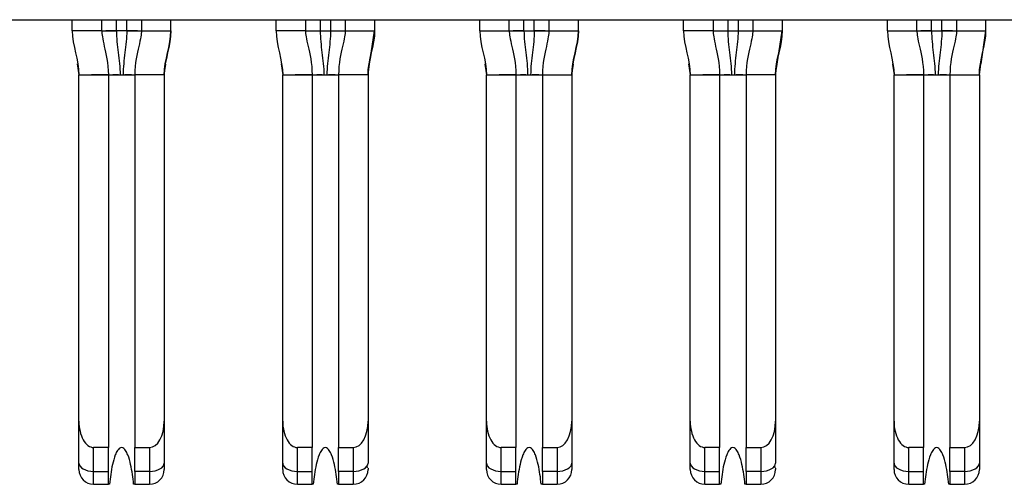
# Model space of a CAD drawing. Units: inches. Extents: x 0.1 to 16.9, y 0.1 to 10.9.
# Drawn here: x 3 to 3.3, y 1 to 1.1 of the extents above; entities that cross this region are included whole.
import ezdxf

# ---------------------------------------------------------------- set-up
doc = ezdxf.new("R2010")
doc.units = ezdxf.units.IN
doc.header["$MEASUREMENT"] = 0

msp = doc.modelspace()

# ---------------------------------------------------------------- linework, layer by layer
at = {"color": 7, "linetype": 'Continuous', "lineweight": 25}
for p, q in [((1.327, 1.09662), (3.97739, 1.09662)), ((3.0207, 1.09367), (3.0207, 1.09662)), ((3.02857, 1.09367), (3.02857, 1.09662)), ((3.0392, 1.09662), (3.0392, 1.09367)), ((3.04708, 1.09367), (3.04708, 1.09662)), ((3.07523, 1.09367), (3.07523, 1.09662)), ((3.0831, 1.09662), (3.0831, 1.09367)), ((3.09373, 1.09662), (3.09373, 1.09367)), ((3.10161, 1.09662), (3.10161, 1.09367)), ((3.12976, 1.09367), (3.12976, 1.09662)), ((3.13763, 1.09367), (3.13763, 1.09662)), ((3.14826, 1.09662), (3.14826, 1.09367)), ((3.15613, 1.09367), (3.15613, 1.09662)), ((3.18428, 1.09367), (3.18428, 1.09662)), ((3.19216, 1.09662), (3.19216, 1.09367)), ((3.20279, 1.09662), (3.20279, 1.09367)), ((3.21066, 1.09662), (3.21066, 1.09367)), ((3.23881, 1.09367), (3.23881, 1.09662)), ((3.24669, 1.09367), (3.24669, 1.09662)), ((3.25732, 1.09662), (3.25732, 1.09367)), ((3.26519, 1.09367), (3.26519, 1.09662)), ((3.02857, 1.09367), (3.0207, 1.09367)), ((3.02859, 1.09367), (3.02858, 1.09367)), ((3.03251, 1.09367), (3.02965, 1.09367)), ((3.03527, 1.09367), (3.03251, 1.09367)), ((3.03815, 1.09367), (3.03527, 1.09367)), ((3.0392, 1.09367), (3.03919, 1.09367)), ((3.0392, 1.09367), (3.04708, 1.09367)), ((3.0831, 1.09367), (3.07523, 1.09367)), ((3.0831, 1.09367), (3.08312, 1.09367)), ((3.08416, 1.09367), (3.08704, 1.09367)), ((3.08704, 1.09367), (3.0898, 1.09367)), ((3.09371, 1.09367), (3.09373, 1.09367)), ((3.09372, 1.09366), (3.09371, 1.09367)), ((3.09373, 1.09367), (3.10161, 1.09367)), ((3.10025, 1.08472), (3.10155, 1.09367)), ((3.12976, 1.09367), (3.13763, 1.09367)), ((3.13765, 1.09367), (3.13763, 1.09367)), ((3.14157, 1.09367), (3.13871, 1.09367)), ((3.14157, 1.09367), (3.14432, 1.09367)), ((3.1472, 1.09367), (3.14432, 1.09367)), ((3.14826, 1.09367), (3.14824, 1.09367)), ((3.14826, 1.09367), (3.15613, 1.09367)), ((3.19216, 1.09367), (3.18428, 1.09367)), ((3.19216, 1.09367), (3.19218, 1.09367)), ((3.19321, 1.09367), (3.19609, 1.09367)), ((3.19609, 1.09367), (3.19885, 1.09367)), ((3.20277, 1.09367), (3.20279, 1.09367)), ((3.20278, 1.09366), (3.20277, 1.09367)), ((3.20279, 1.09367), (3.21066, 1.09367)), ((3.20931, 1.08472), (3.21061, 1.09367)), ((3.23881, 1.09367), (3.24669, 1.09367)), ((3.2467, 1.09367), (3.24669, 1.09367)), ((3.25062, 1.09367), (3.24776, 1.09367)), ((3.25062, 1.09367), (3.25338, 1.09367)), ((3.25626, 1.09367), (3.25338, 1.09367)), ((3.25731, 1.09367), (3.2573, 1.09367)), ((3.25732, 1.09367), (3.26519, 1.09367)), ((3.26386, 1.08479), (3.26519, 1.09367)), ((3.02203, 1.08479), (3.02247, 1.08186)), ((3.13109, 1.08479), (3.13153, 1.08186)), ((3.24014, 1.08479), (3.24058, 1.08186)), ((3.02247, 0.98925), (3.02247, 1.08186)), ((3.02247, 1.08186), (3.03035, 1.08186)), ((3.03035, 1.08186), (3.03035, 0.98225)), ((3.03035, 1.08186), (3.03743, 1.08186)), ((3.03303, 1.08186), (3.03158, 1.08186)), ((3.04531, 1.08186), (3.03743, 1.08186)), ((3.03743, 1.08186), (3.03743, 0.98225)), ((3.04531, 1.08186), (3.04531, 0.98925)), ((3.077, 0.98925), (3.077, 1.08186)), ((3.077, 1.08186), (3.08487, 1.08186)), ((3.08487, 1.08186), (3.08487, 0.98225)), ((3.08487, 1.08186), (3.09196, 1.08186)), ((3.08756, 1.08186), (3.08611, 1.08186)), ((3.09196, 1.08186), (3.09196, 0.98225)), ((3.09983, 1.08186), (3.09196, 1.08186)), ((3.09983, 1.08186), (3.09983, 0.98925)), ((3.13153, 1.08186), (3.1394, 1.08186)), ((3.13153, 0.98925), (3.13153, 1.08186)), ((3.1394, 1.08186), (3.1394, 0.98225)), ((3.1394, 1.08186), (3.14649, 1.08186)), ((3.14209, 1.08186), (3.14064, 1.08186)), ((3.14649, 1.08186), (3.15436, 1.08186)), ((3.14649, 1.08186), (3.14649, 0.98225)), ((3.15436, 1.08186), (3.15436, 0.98925)), ((3.18606, 0.98925), (3.18606, 1.08186)), ((3.18606, 1.08186), (3.19393, 1.08186)), ((3.19393, 1.08186), (3.19393, 0.98225)), ((3.19393, 1.08186), (3.20102, 1.08186)), ((3.19661, 1.08186), (3.19517, 1.08186)), ((3.20102, 1.08186), (3.20102, 0.98225)), ((3.20889, 1.08186), (3.20102, 1.08186)), ((3.20889, 1.08186), (3.20889, 0.98925)), ((3.24058, 1.08186), (3.24846, 1.08186)), ((3.24058, 0.98925), (3.24058, 1.08186)), ((3.24846, 1.08186), (3.24846, 0.98225)), ((3.24846, 1.08186), (3.25554, 1.08186)), ((3.25114, 1.08186), (3.24969, 1.08186)), ((3.25554, 1.08186), (3.26342, 1.08186)), ((3.25554, 1.08186), (3.25554, 0.98225)), ((3.26342, 1.08186), (3.26342, 0.98925)), ((3.02247, 0.97807), (3.02247, 0.98925)), ((3.04531, 0.98925), (3.04531, 0.97807)), ((3.077, 0.97807), (3.077, 0.98925)), ((3.09983, 0.98925), (3.09983, 0.97807)), ((3.13153, 0.97807), (3.13153, 0.98925)), ((3.15436, 0.98925), (3.15436, 0.97807)), ((3.18606, 0.97807), (3.18606, 0.98925)), ((3.20889, 0.98925), (3.20889, 0.97807)), ((3.24058, 0.97807), (3.24058, 0.98925)), ((3.26342, 0.98925), (3.26342, 0.97807)), ((3.03035, 0.98225), (3.02641, 0.98225)), ((3.02641, 0.97585), (3.02641, 0.98225)), ((3.03035, 0.97585), (3.03035, 0.98225)), ((3.03743, 0.98225), (3.04137, 0.98225)), ((3.03743, 0.97585), (3.03743, 0.98225)), ((3.04137, 0.98225), (3.04137, 0.97585)), ((3.08487, 0.98225), (3.08094, 0.98225)), ((3.08094, 0.97585), (3.08094, 0.98225)), ((3.08487, 0.97585), (3.08487, 0.98225)), ((3.09196, 0.98225), (3.0959, 0.98225)), ((3.09196, 0.97585), (3.09196, 0.98225)), ((3.0959, 0.98225), (3.0959, 0.97585)), ((3.13546, 0.97585), (3.13546, 0.98225)), ((3.1394, 0.98225), (3.13546, 0.98225)), ((3.1394, 0.97585), (3.1394, 0.98225)), ((3.14649, 0.98225), (3.15043, 0.98225)), ((3.14649, 0.97585), (3.14649, 0.98225)), ((3.15043, 0.98225), (3.15043, 0.97585)), ((3.18999, 0.97585), (3.18999, 0.98225)), ((3.19393, 0.98225), (3.18999, 0.98225)), ((3.19393, 0.97585), (3.19393, 0.98225)), ((3.20102, 0.98225), (3.20495, 0.98225)), ((3.20102, 0.97585), (3.20102, 0.98225)), ((3.20495, 0.98225), (3.20495, 0.97585)), ((3.24846, 0.98225), (3.24452, 0.98225)), ((3.24452, 0.97585), (3.24452, 0.98225)), ((3.24846, 0.97585), (3.24846, 0.98225)), ((3.25554, 0.98225), (3.25948, 0.98225)), ((3.25554, 0.97585), (3.25554, 0.98225)), ((3.25948, 0.98225), (3.25948, 0.97585)), ((3.02247, 0.97635), (3.02247, 0.97807)), ((3.13153, 0.97635), (3.13153, 0.97807)), ((3.24058, 0.97635), (3.24058, 0.97807)), ((3.02641, 0.97585), (3.03035, 0.97585)), ((3.02641, 0.97241), (3.02641, 0.97585)), ((3.03035, 0.97241), (3.03035, 0.97585)), ((3.04137, 0.97585), (3.03743, 0.97585)), ((3.03743, 0.97585), (3.03743, 0.97241)), ((3.04137, 0.97585), (3.04137, 0.97241)), ((3.08094, 0.97585), (3.08487, 0.97585)), ((3.08094, 0.97241), (3.08094, 0.97585)), ((3.08487, 0.97241), (3.08487, 0.97585)), ((3.0959, 0.97585), (3.09196, 0.97585)), ((3.09196, 0.97585), (3.09196, 0.97241)), ((3.0959, 0.97585), (3.0959, 0.97241)), ((3.13546, 0.97585), (3.1394, 0.97585)), ((3.13546, 0.97241), (3.13546, 0.97585)), ((3.1394, 0.97241), (3.1394, 0.97585)), ((3.15043, 0.97585), (3.14649, 0.97585)), ((3.14649, 0.97585), (3.14649, 0.97241)), ((3.15043, 0.97585), (3.15043, 0.97241)), ((3.18999, 0.97585), (3.19393, 0.97585)), ((3.18999, 0.97241), (3.18999, 0.97585)), ((3.19393, 0.97241), (3.19393, 0.97585)), ((3.20495, 0.97585), (3.20102, 0.97585)), ((3.20102, 0.97585), (3.20102, 0.97241)), ((3.20495, 0.97585), (3.20495, 0.97241)), ((3.24452, 0.97585), (3.24846, 0.97585)), ((3.24452, 0.97241), (3.24452, 0.97585)), ((3.24846, 0.97241), (3.24846, 0.97585)), ((3.25948, 0.97585), (3.25554, 0.97585)), ((3.25554, 0.97585), (3.25554, 0.97241)), ((3.25948, 0.97585), (3.25948, 0.97241)), ((3.02641, 0.97241), (3.03035, 0.97241)), ((3.03066, 0.97241), (3.03035, 0.97241)), ((3.03743, 0.97241), (3.03712, 0.97241)), ((3.03743, 0.97241), (3.04137, 0.97241)), ((3.08094, 0.97241), (3.08487, 0.97241)), ((3.08519, 0.97241), (3.08487, 0.97241)), ((3.09196, 0.97241), (3.09164, 0.97241)), ((3.09196, 0.97241), (3.0959, 0.97241)), ((3.13546, 0.97241), (3.1394, 0.97241)), ((3.13972, 0.97241), (3.1394, 0.97241)), ((3.14649, 0.97241), (3.14617, 0.97241)), ((3.14649, 0.97241), (3.15043, 0.97241)), ((3.18999, 0.97241), (3.19393, 0.97241)), ((3.19425, 0.97241), (3.19393, 0.97241)), ((3.20102, 0.97241), (3.2007, 0.97241)), ((3.20102, 0.97241), (3.20495, 0.97241)), ((3.24452, 0.97241), (3.24846, 0.97241)), ((3.24877, 0.97241), (3.24846, 0.97241)), ((3.25554, 0.97241), (3.25523, 0.97241)), ((3.25554, 0.97241), (3.25948, 0.97241))]:
    msp.add_line(p, q, dxfattribs=at)
at = {"color": 8, "linetype": 'Continuous', "lineweight": 25}
for p, q in [((3.03251, 1.09367), (3.03251, 1.09662)), ((3.03527, 1.09367), (3.03527, 1.09662)), ((3.08704, 1.09662), (3.08704, 1.09367)), ((3.0898, 1.09662), (3.0898, 1.09367)), ((3.14157, 1.09367), (3.14157, 1.09662)), ((3.14432, 1.09367), (3.14432, 1.09662)), ((3.19609, 1.09662), (3.19609, 1.09367)), ((3.19885, 1.09662), (3.19885, 1.09367)), ((3.25062, 1.09367), (3.25062, 1.09662)), ((3.25338, 1.09367), (3.25338, 1.09662)), ((3.02206, 1.08472), (3.02247, 1.08186)), ((3.04531, 1.08186), (3.04572, 1.08472)), ((3.07656, 1.08479), (3.077, 1.08186)), ((3.09983, 1.08186), (3.10025, 1.08472)), ((3.13111, 1.08472), (3.13153, 1.08186)), ((3.15436, 1.08186), (3.15478, 1.08472)), ((3.18562, 1.08479), (3.18606, 1.08186)), ((3.20889, 1.08186), (3.20931, 1.08472)), ((3.24017, 1.08472), (3.24058, 1.08186)), ((3.26342, 1.08186), (3.26383, 1.08472))]:
    msp.add_line(p, q, dxfattribs=at)
at = {"color": 7, "linetype": 'Continuous', "lineweight": 25, "flags": 128}
for points in [[(3.0898, 1.09367), (3.09056, 1.09367), (3.0913, 1.09367), (3.09198, 1.09367), (3.09255, 1.09367)], [(3.19885, 1.09367), (3.19962, 1.09367), (3.20036, 1.09367), (3.20104, 1.09367), (3.20161, 1.09367)], [(3.02247, 0.97807), (3.02255, 0.97764), (3.02277, 0.97722), (3.02314, 0.97684), (3.02363, 0.9765), (3.02422, 0.97623), (3.0249, 0.97602), (3.02564, 0.9759), (3.02641, 0.97585)], [(3.04137, 0.97585), (3.04214, 0.9759), (3.04288, 0.97602), (3.04356, 0.97623), (3.04415, 0.9765), (3.04464, 0.97684), (3.04501, 0.97722), (3.04523, 0.97764), (3.04531, 0.97807)], [(3.077, 0.97807), (3.07708, 0.97764), (3.0773, 0.97722), (3.07766, 0.97684), (3.07815, 0.9765), (3.07875, 0.97623), (3.07943, 0.97602), (3.08017, 0.9759), (3.08094, 0.97585)], [(3.0959, 0.97585), (3.09667, 0.9759), (3.0974, 0.97602), (3.09808, 0.97623), (3.09868, 0.9765), (3.09917, 0.97684), (3.09954, 0.97722), (3.09976, 0.97764), (3.09983, 0.97807)], [(3.13153, 0.97807), (3.1316, 0.97764), (3.13183, 0.97722), (3.13219, 0.97684), (3.13268, 0.9765), (3.13328, 0.97623), (3.13396, 0.97602), (3.1347, 0.9759), (3.13546, 0.97585)], [(3.15043, 0.97585), (3.15119, 0.9759), (3.15193, 0.97602), (3.15261, 0.97623), (3.15321, 0.9765), (3.1537, 0.97684), (3.15406, 0.97722), (3.15429, 0.97764), (3.15436, 0.97807)], [(3.18606, 0.97807), (3.18613, 0.97764), (3.18635, 0.97722), (3.18672, 0.97684), (3.18721, 0.9765), (3.1878, 0.97623), (3.18849, 0.97602), (3.18922, 0.9759), (3.18999, 0.97585)], [(3.20495, 0.97585), (3.20572, 0.9759), (3.20646, 0.97602), (3.20714, 0.97623), (3.20774, 0.9765), (3.20823, 0.97684), (3.20859, 0.97722), (3.20881, 0.97764), (3.20889, 0.97807)], [(3.24058, 0.97807), (3.24066, 0.97764), (3.24088, 0.97722), (3.24125, 0.97684), (3.24174, 0.9765), (3.24233, 0.97623), (3.24301, 0.97602), (3.24375, 0.9759), (3.24452, 0.97585)], [(3.25948, 0.97585), (3.26025, 0.9759), (3.26099, 0.97602), (3.26167, 0.97623), (3.26226, 0.9765), (3.26275, 0.97684), (3.26312, 0.97722), (3.26334, 0.97764), (3.26342, 0.97807)]]:
    msp.add_lwpolyline(points, dxfattribs=at)
at = {"color": 7, "linetype": 'Continuous', "lineweight": 25}
for centre, start, end in [((3.02641, 0.97635), 180, 270), ((3.04137, 0.97635), 270, 0), ((3.08094, 0.97635), 180, 270), ((3.0959, 0.97635), 270, 0), ((3.13546, 0.97635), 180, 270), ((3.15043, 0.97635), 270, 0), ((3.18999, 0.97635), 180, 270), ((3.20495, 0.97635), 270, 0), ((3.24452, 0.97635), 180, 270), ((3.25948, 0.97635), 270, 0)]:
    msp.add_arc(centre, 0.00394, start, end, dxfattribs=at)
for centre, major_axis, start_param, end_param in [((3.02641, 0.98925), (0, 0.007), 1.570796, 3.141593), ((3.04137, 0.98925), (0, -0.007), 0, 1.570796), ((3.08094, 0.98925), (0, 0.007), 1.570796, 3.141593), ((3.0959, 0.98925), (0, -0.007), 0, 1.570796), ((3.13546, 0.98925), (0, 0.007), 1.570796, 3.141593), ((3.15043, 0.98925), (0, -0.007), 0, 1.570796), ((3.18999, 0.98925), (0, 0.007), 1.570796, 3.141593), ((3.20495, 0.98925), (0, -0.007), 0, 1.570796), ((3.24452, 0.98925), (0, 0.007), 1.570796, 3.141593), ((3.25948, 0.98925), (0, -0.007), 0, 1.570796)]:
    msp.add_ellipse(centre, major_axis=major_axis, ratio=0.56231, start_param=start_param, end_param=end_param, dxfattribs=at)
for points in [[(3.0207, 1.09367), (3.0207, 1.08969), (3.02247, 1.08584), (3.02247, 1.08186)], [(3.02857, 1.09367), (3.02857, 1.09285), (3.02907, 1.09007), (3.03035, 1.08502), (3.03035, 1.08186)], [(3.03251, 1.09367), (3.03251, 1.0927), (3.03263, 1.09076), (3.03298, 1.08785), (3.03336, 1.0849), (3.03348, 1.08288), (3.03348, 1.08186)], [(3.0392, 1.09367), (3.0392, 1.09285), (3.03871, 1.09007), (3.03743, 1.08502), (3.03743, 1.08186)], [(3.04708, 1.09367), (3.04708, 1.08968), (3.04531, 1.08584), (3.04531, 1.08186)], [(3.04531, 1.08186), (3.04531, 1.08584), (3.04708, 1.08969), (3.04708, 1.09367)], [(3.07523, 1.09367), (3.07523, 1.08969), (3.077, 1.08584), (3.077, 1.08186)], [(3.0831, 1.09367), (3.0831, 1.09285), (3.0836, 1.09007), (3.08487, 1.08502), (3.08487, 1.08186)], [(3.08704, 1.09367), (3.08704, 1.0927), (3.08715, 1.09076), (3.08751, 1.08785), (3.08788, 1.0849), (3.08801, 1.08288), (3.08801, 1.08186)], [(3.09373, 1.09367), (3.09373, 1.09285), (3.09323, 1.09007), (3.09196, 1.08502), (3.09196, 1.08186)], [(3.10161, 1.09367), (3.10161, 1.08968), (3.09983, 1.08584), (3.09983, 1.08186)], [(3.09983, 1.08186), (3.09983, 1.08584), (3.10161, 1.08969), (3.10161, 1.09367)], [(3.12976, 1.09367), (3.12976, 1.08969), (3.13153, 1.08584), (3.13153, 1.08186)], [(3.13763, 1.09367), (3.13763, 1.09285), (3.13813, 1.09007), (3.1394, 1.08502), (3.1394, 1.08186)], [(3.14157, 1.09367), (3.14157, 1.0927), (3.14168, 1.09076), (3.14204, 1.08785), (3.14241, 1.0849), (3.14254, 1.08288), (3.14254, 1.08186)], [(3.14826, 1.09367), (3.14826, 1.09285), (3.14776, 1.09007), (3.14649, 1.08502), (3.14649, 1.08186)], [(3.15613, 1.09367), (3.15613, 1.08968), (3.15436, 1.08584), (3.15436, 1.08186)], [(3.15436, 1.08186), (3.15436, 1.08584), (3.15613, 1.08969), (3.15613, 1.09367)], [(3.18428, 1.09367), (3.18428, 1.08969), (3.18606, 1.08584), (3.18606, 1.08186)], [(3.19216, 1.09367), (3.19216, 1.09285), (3.19266, 1.09007), (3.19393, 1.08502), (3.19393, 1.08186)], [(3.19609, 1.09367), (3.19609, 1.0927), (3.19621, 1.09076), (3.19657, 1.08785), (3.19694, 1.0849), (3.19707, 1.08288), (3.19707, 1.08186)], [(3.20279, 1.09367), (3.20279, 1.09285), (3.20229, 1.09007), (3.20102, 1.08502), (3.20102, 1.08186)], [(3.21066, 1.09367), (3.21066, 1.08968), (3.20889, 1.08584), (3.20889, 1.08186)], [(3.20889, 1.08186), (3.20889, 1.08584), (3.21066, 1.08969), (3.21066, 1.09367)], [(3.23881, 1.09367), (3.23881, 1.08969), (3.24058, 1.08584), (3.24058, 1.08186)], [(3.24669, 1.09367), (3.24669, 1.09285), (3.24718, 1.09007), (3.24846, 1.08502), (3.24846, 1.08186)], [(3.25062, 1.09367), (3.25062, 1.0927), (3.25074, 1.09076), (3.25109, 1.08785), (3.25147, 1.0849), (3.25159, 1.08288), (3.25159, 1.08186)], [(3.25732, 1.09367), (3.25732, 1.09285), (3.25682, 1.09007), (3.25554, 1.08502), (3.25554, 1.08186)], [(3.26342, 1.08186), (3.26342, 1.08584), (3.26519, 1.08969), (3.26519, 1.09367)], [(3.03348, 1.08186), (3.03375, 1.08186), (3.03403, 1.08186), (3.0343, 1.08186)], [(3.08801, 1.08186), (3.08828, 1.08186), (3.08856, 1.08186), (3.08882, 1.08186)], [(3.14254, 1.08186), (3.14281, 1.08186), (3.14308, 1.08186), (3.14335, 1.08186)], [(3.19707, 1.08186), (3.19733, 1.08186), (3.19761, 1.08186), (3.19788, 1.08186)], [(3.25159, 1.08186), (3.25186, 1.08186), (3.25214, 1.08186), (3.25241, 1.08186)]]:
    msp.add_open_spline(points, degree=3, dxfattribs=at)
for points, knots in [([(3.02859, 1.09367), (3.02863, 1.09367), (3.02884, 1.09368), (3.02939, 1.09367), (3.02985, 1.09367), (3.0304, 1.09367), (3.03132, 1.09368), (3.03207, 1.09367), (3.03251, 1.09367)], [0.2274003, 0.2274003, 0.2274003, 0.2274003, 0.2905573, 0.3221358, 0.3537143, 0.3852928, 0.4168713, 0.4800283, 0.4800283, 0.4800283, 0.4800283]), ([(3.03527, 1.09367), (3.03527, 1.09173), (3.03492, 1.08883), (3.03442, 1.0849), (3.0343, 1.08288), (3.0343, 1.08186)], [0, 0, 0, 0, 0.5, 0.75, 1, 1, 1, 1]), ([(3.03527, 1.09367), (3.03571, 1.09367), (3.03646, 1.09368), (3.03738, 1.09367), (3.03793, 1.09367), (3.03839, 1.09367), (3.03894, 1.09368), (3.03915, 1.09367), (3.03919, 1.09367)], [0.5199717, 0.5199717, 0.5199717, 0.5199717, 0.5831287, 0.6147072, 0.6462857, 0.6778642, 0.7094427, 0.7725997, 0.7725997, 0.7725997, 0.7725997]), ([(3.08312, 1.09367), (3.08316, 1.09367), (3.08337, 1.09368), (3.08391, 1.09367), (3.08438, 1.09367), (3.08493, 1.09367), (3.08585, 1.09368), (3.0866, 1.09367), (3.08704, 1.09367)], [0.2274003, 0.2274003, 0.2274003, 0.2274003, 0.2905573, 0.3221358, 0.3537143, 0.3852928, 0.4168713, 0.4800283, 0.4800283, 0.4800283, 0.4800283]), ([(3.0898, 1.09367), (3.0898, 1.09173), (3.08945, 1.08883), (3.08895, 1.0849), (3.08882, 1.08288), (3.08882, 1.08186)], [0, 0, 0, 0, 0.5, 0.75, 1, 1, 1, 1]), ([(3.0898, 1.09367), (3.09023, 1.09367), (3.09099, 1.09368), (3.09191, 1.09367), (3.09246, 1.09367), (3.09292, 1.09367), (3.09347, 1.09368), (3.09367, 1.09367), (3.09371, 1.09367)], [0.5199717, 0.5199717, 0.5199717, 0.5199717, 0.5831287, 0.6147072, 0.6462857, 0.6778642, 0.7094427, 0.7725997, 0.7725997, 0.7725997, 0.7725997]), ([(3.13765, 1.09367), (3.13769, 1.09367), (3.1379, 1.09368), (3.13844, 1.09367), (3.1389, 1.09367), (3.13945, 1.09367), (3.14037, 1.09368), (3.14113, 1.09367), (3.14157, 1.09367)], [0.2274003, 0.2274003, 0.2274003, 0.2274003, 0.2905573, 0.3221358, 0.3537143, 0.3852928, 0.4168713, 0.4800283, 0.4800283, 0.4800283, 0.4800283]), ([(3.14432, 1.09367), (3.14432, 1.09173), (3.14398, 1.08883), (3.14348, 1.0849), (3.14335, 1.08288), (3.14335, 1.08186)], [0, 0, 0, 0, 0.5, 0.75, 1, 1, 1, 1]), ([(3.14432, 1.09367), (3.14476, 1.09367), (3.14552, 1.09368), (3.14644, 1.09367), (3.14699, 1.09367), (3.14745, 1.09367), (3.14799, 1.09368), (3.1482, 1.09367), (3.14824, 1.09367)], [0.5199717, 0.5199717, 0.5199717, 0.5199717, 0.5831287, 0.6147072, 0.6462857, 0.6778642, 0.7094427, 0.7725997, 0.7725997, 0.7725997, 0.7725997]), ([(3.19218, 1.09367), (3.19222, 1.09367), (3.19242, 1.09368), (3.19297, 1.09367), (3.19343, 1.09367), (3.19398, 1.09367), (3.1949, 1.09368), (3.19566, 1.09367), (3.19609, 1.09367)], [0.2274003, 0.2274003, 0.2274003, 0.2274003, 0.2905573, 0.3221358, 0.3537143, 0.3852928, 0.4168713, 0.4800283, 0.4800283, 0.4800283, 0.4800283]), ([(3.19885, 1.09367), (3.19885, 1.09173), (3.1985, 1.08883), (3.19801, 1.0849), (3.19788, 1.08288), (3.19788, 1.08186)], [0, 0, 0, 0, 0.5, 0.75, 1, 1, 1, 1]), ([(3.19885, 1.09367), (3.19929, 1.09367), (3.20004, 1.09368), (3.20096, 1.09367), (3.20151, 1.09367), (3.20198, 1.09367), (3.20252, 1.09368), (3.20273, 1.09367), (3.20277, 1.09367)], [0.5199717, 0.5199717, 0.5199717, 0.5199717, 0.5831287, 0.6147072, 0.6462857, 0.6778642, 0.7094427, 0.7725997, 0.7725997, 0.7725997, 0.7725997]), ([(3.2467, 1.09367), (3.24674, 1.09367), (3.24695, 1.09368), (3.2475, 1.09367), (3.24796, 1.09367), (3.24851, 1.09367), (3.24943, 1.09368), (3.25018, 1.09367), (3.25062, 1.09367)], [0.2274003, 0.2274003, 0.2274003, 0.2274003, 0.2905573, 0.3221358, 0.3537143, 0.3852928, 0.4168713, 0.4800283, 0.4800283, 0.4800283, 0.4800283]), ([(3.25338, 1.09367), (3.25338, 1.09173), (3.25303, 1.08883), (3.25253, 1.0849), (3.25241, 1.08288), (3.25241, 1.08186)], [0, 0, 0, 0, 0.5, 0.75, 1, 1, 1, 1]), ([(3.25338, 1.09367), (3.25382, 1.09367), (3.25457, 1.09368), (3.25549, 1.09367), (3.25604, 1.09367), (3.2565, 1.09367), (3.25705, 1.09368), (3.25726, 1.09367), (3.2573, 1.09367)], [0.5199717, 0.5199717, 0.5199717, 0.5199717, 0.5831287, 0.6147072, 0.6462857, 0.6778642, 0.7094427, 0.7725997, 0.7725997, 0.7725997, 0.7725997]), ([(3.03035, 1.08186), (3.03008, 1.08186), (3.02913, 1.08186), (3.02757, 1.08186), (3.02638, 1.08186), (3.02584, 1.08186)], [0, 0, 0, 0, 0.178056, 0.626231, 1, 1, 1, 1]), ([(3.03035, 1.08186), (3.03035, 1.08186), (3.03047, 1.08185), (3.03087, 1.08185), (3.03123, 1.08186), (3.03167, 1.08186), (3.03244, 1.08186), (3.0331, 1.08186), (3.03348, 1.08186)], [0, 0, 0, 0, 0.25, 0.375, 0.5, 0.625, 0.75, 1, 1, 1, 1]), ([(3.0343, 1.08186), (3.03468, 1.08186), (3.03534, 1.08186), (3.03611, 1.08186), (3.03655, 1.08186), (3.03691, 1.08185), (3.03731, 1.08185), (3.03743, 1.08186), (3.03743, 1.08186)], [0, 0, 0, 0, 0.25, 0.375, 0.5, 0.625, 0.75, 1, 1, 1, 1]), ([(3.0365, 1.08186), (3.03645, 1.08186), (3.03583, 1.08186), (3.03527, 1.08186), (3.03475, 1.08186)], [0, 0, 0, 0, 0.078638, 1, 1, 1, 1]), ([(3.08487, 1.08186), (3.08461, 1.08186), (3.08366, 1.08186), (3.0821, 1.08186), (3.08091, 1.08186), (3.08037, 1.08186)], [0, 0, 0, 0, 0.178056, 0.626237, 1, 1, 1, 1]), ([(3.08487, 1.08186), (3.08487, 1.08186), (3.08499, 1.08185), (3.0854, 1.08185), (3.08576, 1.08186), (3.0862, 1.08186), (3.08697, 1.08186), (3.08763, 1.08186), (3.08801, 1.08186)], [0, 0, 0, 0, 0.25, 0.375, 0.5, 0.625, 0.75, 1, 1, 1, 1]), ([(3.08882, 1.08186), (3.08921, 1.08186), (3.08986, 1.08186), (3.09063, 1.08186), (3.09108, 1.08186), (3.09144, 1.08185), (3.09184, 1.08185), (3.09196, 1.08186), (3.09196, 1.08186)], [0, 0, 0, 0, 0.25, 0.375, 0.5, 0.625, 0.75, 1, 1, 1, 1]), ([(3.09103, 1.08186), (3.09098, 1.08186), (3.09036, 1.08186), (3.0898, 1.08186), (3.08928, 1.08186)], [0, 0, 0, 0, 0.078657, 1, 1, 1, 1]), ([(3.1394, 1.08186), (3.13913, 1.08186), (3.13819, 1.08186), (3.13663, 1.08186), (3.13544, 1.08186), (3.13489, 1.08186)], [0, 0, 0, 0, 0.178063, 0.626242, 1, 1, 1, 1]), ([(3.1394, 1.08186), (3.1394, 1.08186), (3.13952, 1.08185), (3.13993, 1.08185), (3.14029, 1.08186), (3.14073, 1.08186), (3.1415, 1.08186), (3.14215, 1.08186), (3.14254, 1.08186)], [0, 0, 0, 0, 0.25, 0.375, 0.5, 0.625, 0.75, 1, 1, 1, 1]), ([(3.14335, 1.08186), (3.14374, 1.08186), (3.14439, 1.08186), (3.14516, 1.08186), (3.1456, 1.08186), (3.14596, 1.08185), (3.14637, 1.08185), (3.14649, 1.08186), (3.14649, 1.08186)], [0, 0, 0, 0, 0.25, 0.375, 0.5, 0.625, 0.75, 1, 1, 1, 1]), ([(3.14556, 1.08186), (3.14551, 1.08186), (3.14489, 1.08186), (3.14432, 1.08186), (3.1438, 1.08186)], [0, 0, 0, 0, 0.078638, 1, 1, 1, 1]), ([(3.19393, 1.08186), (3.19366, 1.08186), (3.19271, 1.08186), (3.19116, 1.08186), (3.18996, 1.08186), (3.18942, 1.08186)], [0, 0, 0, 0, 0.178064, 0.626237, 1, 1, 1, 1]), ([(3.19393, 1.08186), (3.19393, 1.08186), (3.19405, 1.08185), (3.19445, 1.08185), (3.19481, 1.08186), (3.19526, 1.08186), (3.19603, 1.08186), (3.19668, 1.08186), (3.19707, 1.08186)], [0, 0, 0, 0, 0.25, 0.375, 0.5, 0.625, 0.75, 1, 1, 1, 1]), ([(3.19788, 1.08186), (3.19826, 1.08186), (3.19892, 1.08186), (3.19969, 1.08186), (3.20013, 1.08186), (3.20049, 1.08185), (3.2009, 1.08185), (3.20102, 1.08186), (3.20102, 1.08186)], [0, 0, 0, 0, 0.25, 0.375, 0.5, 0.625, 0.75, 1, 1, 1, 1]), ([(3.20009, 1.08186), (3.20004, 1.08186), (3.19941, 1.08186), (3.19885, 1.08186), (3.19833, 1.08186)], [0, 0, 0, 0, 0.078657, 1, 1, 1, 1]), ([(3.24846, 1.08186), (3.24819, 1.08186), (3.24724, 1.08186), (3.24568, 1.08186), (3.24449, 1.08186), (3.24395, 1.08186)], [0, 0, 0, 0, 0.178063, 0.626242, 1, 1, 1, 1]), ([(3.24846, 1.08186), (3.24846, 1.08186), (3.24858, 1.08185), (3.24898, 1.08185), (3.24934, 1.08186), (3.24978, 1.08186), (3.25055, 1.08186), (3.25121, 1.08186), (3.25159, 1.08186)], [0, 0, 0, 0, 0.25, 0.375, 0.5, 0.625, 0.75, 1, 1, 1, 1]), ([(3.25241, 1.08186), (3.25279, 1.08186), (3.25345, 1.08186), (3.25422, 1.08186), (3.25466, 1.08186), (3.25502, 1.08185), (3.25542, 1.08185), (3.25554, 1.08186), (3.25554, 1.08186)], [0, 0, 0, 0, 0.25, 0.375, 0.5, 0.625, 0.75, 1, 1, 1, 1]), ([(3.25461, 1.08186), (3.25456, 1.08186), (3.25394, 1.08186), (3.25338, 1.08186), (3.25286, 1.08186)], [0, 0, 0, 0, 0.078657, 1, 1, 1, 1]), ([(3.03389, 0.98225), (3.03342, 0.98225), (3.03307, 0.98185), (3.03257, 0.98109), (3.03238, 0.98068), (3.03189, 0.97943), (3.03166, 0.97856), (3.03107, 0.97595), (3.03083, 0.97419), (3.03066, 0.97241)], [0, 0, 0, 0, 0.125, 0.125, 0.25, 0.25, 0.5, 0.5, 1, 1, 1, 1]), ([(3.03712, 0.97241), (3.03694, 0.97419), (3.03671, 0.97596), (3.03612, 0.97857), (3.03589, 0.97944), (3.03539, 0.98069), (3.0352, 0.9811), (3.0347, 0.98185), (3.03435, 0.98225), (3.03389, 0.98225)], [0, 0, 0, 0, 0.5, 0.5, 0.75, 0.75, 0.875, 0.875, 1, 1, 1, 1]), ([(3.08842, 0.98225), (3.08795, 0.98225), (3.0876, 0.98185), (3.0871, 0.98109), (3.08691, 0.98068), (3.08642, 0.97943), (3.08618, 0.97856), (3.0856, 0.97595), (3.08536, 0.97419), (3.08519, 0.97241)], [0, 0, 0, 0, 0.125, 0.125, 0.25, 0.25, 0.5, 0.5, 1, 1, 1, 1]), ([(3.09164, 0.97241), (3.09147, 0.97419), (3.09123, 0.97596), (3.09065, 0.97857), (3.09042, 0.97944), (3.08992, 0.98069), (3.08973, 0.9811), (3.08923, 0.98185), (3.08888, 0.98225), (3.08842, 0.98225)], [0, 0, 0, 0, 0.5, 0.5, 0.75, 0.75, 0.875, 0.875, 1, 1, 1, 1]), ([(3.14294, 0.98225), (3.14248, 0.98225), (3.14213, 0.98185), (3.14162, 0.98109), (3.14144, 0.98068), (3.14094, 0.97943), (3.14071, 0.97856), (3.14013, 0.97595), (3.13989, 0.97419), (3.13972, 0.97241)], [0, 0, 0, 0, 0.125, 0.125, 0.25, 0.25, 0.5, 0.5, 1, 1, 1, 1]), ([(3.14617, 0.97241), (3.146, 0.97419), (3.14576, 0.97596), (3.14518, 0.97857), (3.14494, 0.97944), (3.14445, 0.98069), (3.14426, 0.9811), (3.14376, 0.98185), (3.14341, 0.98225), (3.14294, 0.98225)], [0, 0, 0, 0, 0.5, 0.5, 0.75, 0.75, 0.875, 0.875, 1, 1, 1, 1]), ([(3.19747, 0.98225), (3.197, 0.98225), (3.19666, 0.98185), (3.19615, 0.98109), (3.19597, 0.98068), (3.19547, 0.97943), (3.19524, 0.97856), (3.19465, 0.97595), (3.19442, 0.97419), (3.19425, 0.97241)], [0, 0, 0, 0, 0.125, 0.125, 0.25, 0.25, 0.5, 0.5, 1, 1, 1, 1]), ([(3.2007, 0.97241), (3.20053, 0.97419), (3.20029, 0.97596), (3.1997, 0.97857), (3.19947, 0.97944), (3.19897, 0.98069), (3.19879, 0.9811), (3.19828, 0.98185), (3.19794, 0.98225), (3.19747, 0.98225)], [0, 0, 0, 0, 0.5, 0.5, 0.75, 0.75, 0.875, 0.875, 1, 1, 1, 1]), ([(3.252, 0.98225), (3.25153, 0.98225), (3.25118, 0.98185), (3.25068, 0.98109), (3.25049, 0.98068), (3.25, 0.97943), (3.24977, 0.97856), (3.24918, 0.97595), (3.24894, 0.97419), (3.24877, 0.97241)], [0, 0, 0, 0, 0.125, 0.125, 0.25, 0.25, 0.5, 0.5, 1, 1, 1, 1]), ([(3.25523, 0.97241), (3.25506, 0.97419), (3.25482, 0.97596), (3.25423, 0.97857), (3.254, 0.97944), (3.2535, 0.98069), (3.25331, 0.9811), (3.25281, 0.98185), (3.25246, 0.98225), (3.252, 0.98225)], [0, 0, 0, 0, 0.5, 0.5, 0.75, 0.75, 0.875, 0.875, 1, 1, 1, 1]), ([(3.04531, 0.97807), (3.04531, 0.97773), (3.04531, 0.97706), (3.04531, 0.97644), (3.04531, 0.97638), (3.04531, 0.97635)], [0, 0, 0, 0, 0.339788, 0.660212, 1, 1, 1, 1]), ([(3.077, 0.97635), (3.077, 0.97638), (3.077, 0.97644), (3.077, 0.97706), (3.077, 0.97773), (3.077, 0.97807)], [0, 0, 0, 0, 0.339788, 0.660212, 1, 1, 1, 1]), ([(3.15436, 0.97807), (3.15436, 0.97773), (3.15436, 0.97706), (3.15436, 0.97644), (3.15436, 0.97638), (3.15436, 0.97635)], [0, 0, 0, 0, 0.339788, 0.660212, 1, 1, 1, 1]), ([(3.18606, 0.97635), (3.18606, 0.97638), (3.18606, 0.97644), (3.18606, 0.97706), (3.18606, 0.97773), (3.18606, 0.97807)], [0, 0, 0, 0, 0.339788, 0.660212, 1, 1, 1, 1]), ([(3.26342, 0.97807), (3.26342, 0.97773), (3.26342, 0.97706), (3.26342, 0.97644), (3.26342, 0.97638), (3.26342, 0.97635)], [0, 0, 0, 0, 0.339788, 0.660212, 1, 1, 1, 1]), ([(3.09981, 0.97681), (3.0998, 0.9768), (3.09978, 0.97677), (3.09965, 0.97706), (3.09956, 0.97726)], [0, 0, 0, 0, 0.320265, 1, 1, 1, 1]), ([(3.09983, 0.97676), (3.09983, 0.97664), (3.09983, 0.97639), (3.09983, 0.97636), (3.09983, 0.97635)], [0, 0, 0, 0, 0.472498, 1, 1, 1, 1]), ([(3.20886, 0.97681), (3.20885, 0.9768), (3.20883, 0.97677), (3.2087, 0.97706), (3.20862, 0.97726)], [0, 0, 0, 0, 0.320266, 1, 1, 1, 1]), ([(3.20889, 0.97676), (3.20889, 0.97664), (3.20889, 0.97639), (3.20889, 0.97636), (3.20889, 0.97635)], [0, 0, 0, 0, 0.472498, 1, 1, 1, 1])]:
    msp.add_open_spline(points, degree=3, knots=knots, dxfattribs=at)

doc.saveas('drawing.dxf')
